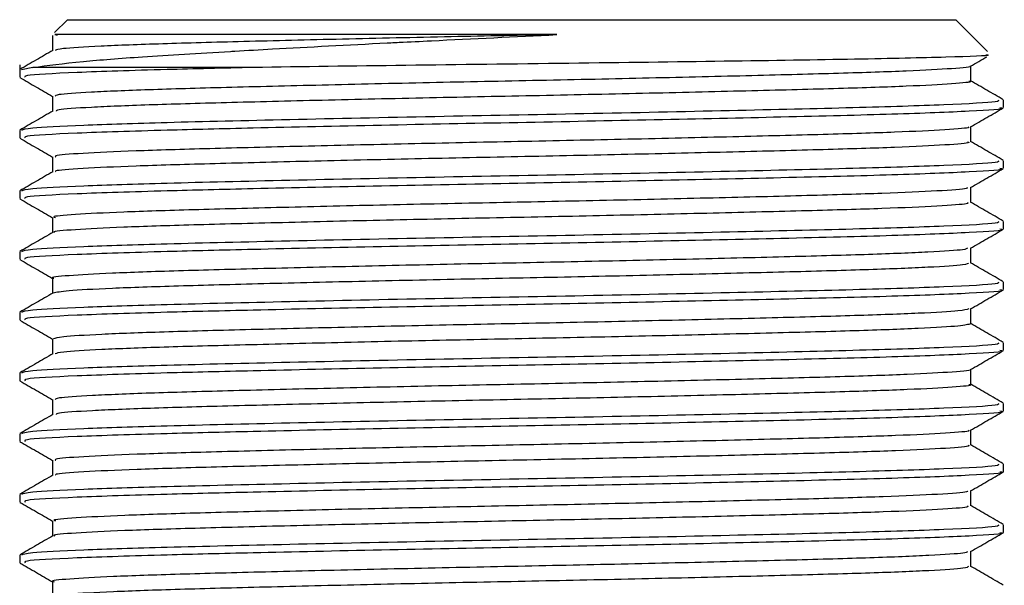
# Model space of a CAD drawing. Units: millimetres. Extents: x 5 to 995, y 5 to 995.
# Drawn here: x 433 to 440, y 192 to 196 of the extents above; entities that cross this region are included whole.
import ezdxf

# ---------------------------------------------------------------- set-up
doc = ezdxf.new("R2010")
doc.units = ezdxf.units.MM

msp = doc.modelspace()

# ---------------------------------------------------------------- linework, layer by layer
at = {"color": 7, "linetype": 'Continuous', "lineweight": 25}
for p, q in [((433.5484, 195.7017), (433.4586, 195.612)), ((433.5484, 195.7017), (439.7484, 195.7017)), ((439.9701, 195.48), (439.7484, 195.7017)), ((433.4442, 195.5911), (433.4442, 195.4864)), ((433.4597, 195.5975), (433.4773, 195.5933)), ((433.215, 195.3865), (433.215, 195.3001)), ((433.3072, 195.3684), (433.2265, 195.353)), ((439.8526, 195.2736), (439.8526, 195.3783)), ((440.0817, 195.0884), (440.0817, 195.1412)), ((433.215, 194.9297), (433.215, 194.8767)), ((440.0817, 194.6651), (440.0817, 194.7179)), ((433.215, 194.5063), (433.215, 194.4534)), ((440.0817, 194.2418), (440.0817, 194.2946)), ((433.215, 194.083), (433.215, 194.0301)), ((440.0817, 193.8184), (440.0817, 193.8712)), ((433.215, 193.6597), (433.215, 193.6067)), ((440.0817, 193.3951), (440.0817, 193.4479)), ((433.215, 193.2363), (433.215, 193.1834)), ((440.0817, 192.9718), (440.0817, 193.0246)), ((433.215, 192.813), (433.215, 192.7601)), ((440.0817, 192.5484), (440.0817, 192.6012)), ((433.215, 192.3897), (433.215, 192.3367)), ((440.0817, 192.1251), (440.0817, 192.1779)), ((433.215, 191.9663), (433.215, 191.9134))]:
    msp.add_line(p, q, dxfattribs=at)
for points, knots in [([(433.3072, 195.3684), (433.4099, 195.3823), (433.5925, 195.4072), (434.0805, 195.4451), (434.4716, 195.4689), (434.7921, 195.4868), (435.1359, 195.5065), (435.5041, 195.5259), (435.7891, 195.5403), (435.8166, 195.5416), (435.9177, 195.5466), (436.3013, 195.5653), (436.6706, 195.5832), (436.9637, 195.5975)], [0, 0, 0, 0, 0.185814, 0.330546, 0.500336, 0.507941, 0.571729, 0.75054, 0.751112, 0.755657, 0.768312, 0.816133, 1, 1, 1, 1]), ([(436.9637, 195.5975), (436.7172, 195.5925), (436.2085, 195.5823), (435.4561, 195.5657), (434.7664, 195.5487), (434.1867, 195.5332), (433.7569, 195.5167), (433.4975, 195.5009), (433.4731, 195.4915), (433.4627, 195.4875)], [0, 0, 0, 0, 0.140877, 0.290758, 0.440925, 0.587698, 0.736897, 0.887394, 1, 1, 1, 1]), ([(433.4461, 195.4875), (433.4079, 195.4654), (433.3314, 195.4212), (433.255, 195.3771), (433.2168, 195.355)], [0, 0, 0, 0, 0.499992, 1, 1, 1, 1]), ([(439.9572, 195.4576), (439.9654, 195.4565), (440.0093, 195.4506), (439.7163, 195.4399), (439.0916, 195.4256), (438.1563, 195.4113), (437.0565, 195.397), (435.8855, 195.3827), (435.192, 195.3731), (434.8446, 195.3684)], [0, 0, 0, 0, 0.036457, 0.195352, 0.354926, 0.515177, 0.676107, 0.837714, 1, 1, 1, 1]), ([(439.8504, 195.377), (439.8886, 195.3991), (439.9269, 195.4213), (439.9653, 195.4434), (439.9654, 195.4435)], [0, 0, 0, 0, 0.9968009, 1, 1, 1, 1]), ([(434.8446, 195.3684), (434.6366, 195.3634), (434.1421, 195.3517), (433.5767, 195.3333), (433.2361, 195.3145), (433.249, 195.3039), (433.2536, 195.3001)], [0, 0, 0, 0, 0.218621, 0.519923, 0.825643, 1, 1, 1, 1]), ([(434.8447, 195.3684), (434.6276, 195.3684), (434.2269, 195.3684), (433.7776, 195.3684), (433.4704, 195.3684), (433.3578, 195.3684), (433.3072, 195.3684)], [0, 0, 0, 0, 0.295576, 0.545596, 0.795616, 1, 1, 1, 1]), ([(439.8469, 195.377), (439.8476, 195.3768), (439.8685, 195.3713), (439.7349, 195.3601), (439.4359, 195.343), (438.9514, 195.3269), (438.3378, 195.311), (437.6209, 195.2939), (436.8483, 195.2774), (436.0646, 195.2619), (435.3134, 195.2448), (434.6427, 195.2281), (434.0889, 195.2126), (433.6913, 195.1958), (433.4681, 195.1805), (433.4647, 195.1715), (433.4634, 195.1678)], [0, 0, 0, 0, 0.00303, 0.081415, 0.160783, 0.23878, 0.316632, 0.395984, 0.474489, 0.551925, 0.631141, 0.710041, 0.787323, 0.866281, 0.94546, 1, 1, 1, 1]), ([(433.2169, 195.298), (433.2551, 195.2759), (433.3308, 195.2321), (433.4066, 195.1883), (433.4442, 195.1666)], [0, 0, 0, 0, 0.504291, 1, 1, 1, 1]), ([(439.8379, 195.2737), (439.8425, 195.2726), (439.8707, 195.2663), (439.7382, 195.2543), (439.4351, 195.2371), (438.9516, 195.2211), (438.3377, 195.2052), (437.6209, 195.1881), (436.8483, 195.1716), (436.0646, 195.156), (435.3134, 195.139), (434.6428, 195.1222), (434.0885, 195.1068), (433.6925, 195.09), (433.4757, 195.0754), (433.4705, 195.0671), (433.4687, 195.0642)], [0, 0, 0, 0, 0.015242, 0.093514, 0.172767, 0.250652, 0.328391, 0.407629, 0.486021, 0.563345, 0.642446, 0.721233, 0.798403, 0.877248, 0.956312, 1, 1, 1, 1]), ([(440.0794, 195.1437), (440.0412, 195.1657), (439.9648, 195.2099), (439.8884, 195.254), (439.8502, 195.2761)], [0, 0, 0, 0, 0.500004, 1, 1, 1, 1]), ([(433.4442, 195.1678), (433.4442, 195.1502), (433.4442, 195.1152), (433.4442, 195.0803), (433.4442, 195.063)], [0, 0, 0, 0, 0.504964, 1, 1, 1, 1]), ([(440.0441, 195.1412), (440.0473, 195.1372), (440.0557, 195.1264), (439.707, 195.1074), (439.0682, 195.0872), (438.1886, 195.0666), (437.1687, 195.0449), (436.0962, 195.0254), (435.0792, 195.0037), (434.2324, 194.9837), (433.6243, 194.9647), (433.2696, 194.946), (433.2399, 194.9347), (433.2265, 194.9297)], [0, 0, 0, 0, 0.059449, 0.158528, 0.256053, 0.354009, 0.452952, 0.549791, 0.648773, 0.746628, 0.835489, 0.925978, 1, 1, 1, 1]), ([(440.0543, 195.0884), (440.0627, 195.087), (440.1096, 195.0787), (439.8747, 195.063), (439.3532, 195.0417), (438.572, 195.0226), (437.661, 195.0021), (436.6936, 194.9833), (435.7226, 194.9648), (434.887, 194.9462), (434.1478, 194.9284), (433.5749, 194.9099), (433.2364, 194.8912), (433.249, 194.8806), (433.2536, 194.8767)], [0, 0, 0, 0, 0.021471, 0.119894, 0.218553, 0.315499, 0.40629, 0.495834, 0.585096, 0.676014, 0.746844, 0.844462, 0.943511, 1, 1, 1, 1]), ([(439.8504, 194.9537), (439.8886, 194.9758), (439.965, 195.0199), (440.0415, 195.0641), (440.0797, 195.0862)], [0, 0, 0, 0, 0.4999926, 1, 1, 1, 1]), ([(433.4461, 195.0641), (433.4079, 195.0421), (433.3314, 194.9979), (433.255, 194.9538), (433.2168, 194.9317)], [0, 0, 0, 0, 0.499847, 1, 1, 1, 1]), ([(439.8337, 194.9537), (439.8365, 194.9525), (439.8513, 194.9459), (439.691, 194.9334), (439.3527, 194.9163), (438.8407, 194.9006), (438.204, 194.8843), (437.4722, 194.8672), (436.6939, 194.8511), (435.9131, 194.8352), (435.1736, 194.8181), (434.5238, 194.8016), (433.9964, 194.7861), (433.6339, 194.7691), (433.4503, 194.755), (433.463, 194.7471), (433.4672, 194.7445)], [0, 0, 0, 0, 0.018353, 0.097112, 0.176392, 0.253954, 0.332274, 0.411644, 0.48971, 0.56749, 0.646829, 0.725388, 0.802787, 0.881973, 0.960913, 1, 1, 1, 1]), ([(439.8526, 194.8503), (439.8526, 194.8679), (439.8526, 194.9028), (439.8526, 194.9377), (439.8526, 194.955)], [0, 0, 0, 0, 0.505698, 1, 1, 1, 1]), ([(433.2169, 194.8746), (433.2551, 194.8525), (433.3309, 194.8088), (433.4066, 194.765), (433.4442, 194.7433)], [0, 0, 0, 0, 0.504324, 1, 1, 1, 1]), ([(439.8306, 194.8503), (439.8362, 194.8483), (439.8562, 194.8409), (439.6932, 194.8276), (439.3521, 194.8105), (438.8409, 194.7948), (438.204, 194.7785), (437.4722, 194.7614), (436.6939, 194.7453), (435.9132, 194.7294), (435.1736, 194.7123), (434.5239, 194.6958), (433.996, 194.6803), (433.6356, 194.6633), (433.4559, 194.6499), (433.465, 194.6427), (433.4674, 194.6408)], [0, 0, 0, 0, 0.030452, 0.109108, 0.188285, 0.265747, 0.343965, 0.423232, 0.501196, 0.578876, 0.658111, 0.736569, 0.813867, 0.892951, 0.971788, 1, 1, 1, 1]), ([(440.0794, 194.7203), (440.0412, 194.7424), (439.9648, 194.7865), (439.8884, 194.8307), (439.8502, 194.8527)], [0, 0, 0, 0, 0.500112, 1, 1, 1, 1]), ([(433.4442, 194.7445), (433.4442, 194.7268), (433.4442, 194.6919), (433.4442, 194.657), (433.4442, 194.6397)], [0, 0, 0, 0, 0.504795, 1, 1, 1, 1]), ([(440.0441, 194.7179), (440.0473, 194.7139), (440.0557, 194.7031), (439.707, 194.6841), (439.0682, 194.6639), (438.1886, 194.6432), (437.1687, 194.6216), (436.0962, 194.602), (435.0792, 194.5804), (434.2324, 194.5604), (433.6243, 194.5414), (433.2696, 194.5226), (433.2399, 194.5114), (433.2265, 194.5063)], [0, 0, 0, 0, 0.059449, 0.158528, 0.256053, 0.354009, 0.452952, 0.549791, 0.648773, 0.746628, 0.835489, 0.925978, 1, 1, 1, 1]), ([(433.4461, 194.6408), (433.4079, 194.6187), (433.3314, 194.5746), (433.255, 194.5304), (433.2168, 194.5083)], [0, 0, 0, 0, 0.499701, 1, 1, 1, 1]), ([(440.0543, 194.6651), (440.0627, 194.6636), (440.1096, 194.6554), (439.8747, 194.6397), (439.3532, 194.6184), (438.572, 194.5993), (437.661, 194.5787), (436.6936, 194.56), (435.7226, 194.5415), (434.887, 194.5229), (434.1478, 194.5051), (433.5749, 194.4866), (433.2364, 194.4678), (433.249, 194.4572), (433.2536, 194.4534)], [0, 0, 0, 0, 0.021471, 0.119894, 0.218553, 0.315499, 0.40629, 0.495834, 0.585096, 0.676014, 0.746844, 0.844462, 0.943511, 1, 1, 1, 1]), ([(439.8505, 194.5304), (439.8887, 194.5525), (439.9651, 194.5966), (440.0415, 194.6408), (440.0797, 194.6629)], [0, 0, 0, 0, 0.4999928, 1, 1, 1, 1]), ([(439.8526, 194.427), (439.8526, 194.4446), (439.8526, 194.4795), (439.8526, 194.5144), (439.8526, 194.5316)], [0, 0, 0, 0, 0.505876, 1, 1, 1, 1]), ([(439.8278, 194.5304), (439.8289, 194.5281), (439.8326, 194.5205), (439.6387, 194.5067), (439.2636, 194.4898), (438.7248, 194.4743), (438.0664, 194.4576), (437.3218, 194.4406), (436.5397, 194.4248), (435.7635, 194.4086), (435.0376, 194.3915), (434.4099, 194.3753), (433.9099, 194.3595), (433.5842, 194.3424), (433.4346, 194.3296), (433.4583, 194.3227), (433.4638, 194.3211)], [0, 0, 0, 0, 0.033961, 0.112985, 0.192064, 0.269366, 0.348051, 0.427325, 0.504916, 0.583147, 0.662495, 0.740607, 0.818301, 0.897602, 0.976194, 1, 1, 1, 1]), ([(433.2169, 194.4513), (433.2551, 194.4292), (433.3309, 194.3854), (433.4066, 194.3417), (433.4442, 194.32)], [0, 0, 0, 0, 0.504319, 1, 1, 1, 1]), ([(439.8304, 194.427), (439.8329, 194.4239), (439.8398, 194.4155), (439.6403, 194.4009), (439.2632, 194.3839), (438.7249, 194.3684), (438.0663, 194.3518), (437.3218, 194.3347), (436.5397, 194.319), (435.7635, 194.3027), (435.0375, 194.2856), (434.4101, 194.2695), (433.9093, 194.2536), (433.5866, 194.2366), (433.438, 194.2245), (433.4563, 194.2183), (433.4589, 194.2175)], [0, 0, 0, 0, 0.045928, 0.124869, 0.203865, 0.281085, 0.359688, 0.438879, 0.516388, 0.594538, 0.673803, 0.751833, 0.829445, 0.908663, 0.987172, 1, 1, 1, 1]), ([(440.0794, 194.297), (440.0412, 194.3191), (439.9647, 194.3632), (439.8884, 194.4073), (439.8502, 194.4294)], [0, 0, 0, 0, 0.50022, 1, 1, 1, 1]), ([(440.0441, 194.2946), (440.0473, 194.2905), (440.0557, 194.2798), (439.707, 194.2607), (439.0682, 194.2405), (438.1886, 194.2199), (437.1687, 194.1982), (436.0962, 194.1787), (435.0792, 194.157), (434.2324, 194.1371), (433.6243, 194.1181), (433.2696, 194.0993), (433.2399, 194.0881), (433.2265, 194.083)], [0, 0, 0, 0, 0.059449, 0.158528, 0.256053, 0.354009, 0.452952, 0.549791, 0.648773, 0.746628, 0.835489, 0.925978, 1, 1, 1, 1]), ([(433.4442, 194.3211), (433.4442, 194.3035), (433.4442, 194.2686), (433.4442, 194.2337), (433.4442, 194.2164)], [0, 0, 0, 0, 0.504626, 1, 1, 1, 1]), ([(433.4461, 194.2175), (433.4079, 194.1954), (433.3314, 194.1512), (433.255, 194.1071), (433.2168, 194.085)], [0, 0, 0, 0, 0.499555, 1, 1, 1, 1]), ([(440.0543, 194.2418), (440.0627, 194.2403), (440.1096, 194.232), (439.8747, 194.2164), (439.3532, 194.195), (438.572, 194.1759), (437.661, 194.1554), (436.6936, 194.1367), (435.7226, 194.1182), (434.887, 194.0996), (434.1478, 194.0818), (433.5749, 194.0633), (433.2364, 194.0445), (433.249, 194.0339), (433.2536, 194.0301)], [0, 0, 0, 0, 0.021471, 0.119894, 0.218553, 0.315499, 0.40629, 0.495834, 0.585096, 0.676014, 0.746844, 0.844462, 0.943511, 1, 1, 1, 1]), ([(439.8506, 194.1071), (439.8888, 194.1292), (439.9652, 194.1734), (440.0416, 194.2175), (440.0799, 194.2396)], [0, 0, 0, 0, 0.499993, 1, 1, 1, 1]), ([(439.8294, 194.1071), (439.8246, 194.1037), (439.8122, 194.095), (439.5787, 194.08), (439.1687, 194.0633), (438.604, 194.0478), (437.9252, 194.0309), (437.1697, 194.014), (436.3853, 193.9985), (435.6155, 193.9819), (434.9054, 193.9648), (434.3014, 193.949), (433.8294, 193.9328), (433.5427, 193.9157), (433.4206, 193.9043), (433.4504, 193.8983), (433.4534, 193.8977)], [0, 0, 0, 0, 0.0498024, 0.1289879, 0.2077636, 0.2849917, 0.3639419, 0.4430163, 0.5203053, 0.5989023, 0.6781563, 0.7557678, 0.8338966, 0.9132095, 0.9913536, 1, 1, 1, 1]), ([(439.8526, 194.0036), (439.8526, 194.0213), (439.8526, 194.0562), (439.8526, 194.0911), (439.8526, 194.1083)], [0, 0, 0, 0, 0.506052, 1, 1, 1, 1]), ([(433.2169, 194.028), (433.2551, 194.0059), (433.3308, 193.9621), (433.4066, 193.9183), (433.4442, 193.8966)], [0, 0, 0, 0, 0.504266, 1, 1, 1, 1]), ([(439.8373, 194.0036), (439.8324, 193.9995), (439.8211, 193.99), (439.5799, 193.9742), (439.1684, 193.9574), (438.6041, 193.942), (437.9252, 193.9251), (437.1697, 193.9081), (436.3854, 193.8926), (435.6153, 193.8761), (434.9059, 193.859), (434.2999, 193.8432), (433.8351, 193.827), (433.524, 193.81), (433.4731, 193.7993), (433.4481, 193.7941)], [0, 0, 0, 0, 0.0611721, 0.1402827, 0.2189839, 0.2961389, 0.3750145, 0.4540141, 0.5312301, 0.6097527, 0.6889317, 0.7664698, 0.8445247, 0.9237626, 1, 1, 1, 1]), ([(440.0794, 193.8737), (440.0411, 193.8957), (439.9647, 193.9399), (439.8884, 193.984), (439.8502, 194.0061)], [0, 0, 0, 0, 0.50033, 1, 1, 1, 1]), ([(440.0441, 193.8712), (440.0473, 193.8672), (440.0557, 193.8564), (439.707, 193.8374), (439.0682, 193.8172), (438.1886, 193.7966), (437.1687, 193.7749), (436.0962, 193.7554), (435.0792, 193.7337), (434.2324, 193.7137), (433.6243, 193.6947), (433.2696, 193.676), (433.2399, 193.6647), (433.2265, 193.6597)], [0, 0, 0, 0, 0.059449, 0.158528, 0.256053, 0.354009, 0.452952, 0.549791, 0.648773, 0.746628, 0.835489, 0.925978, 1, 1, 1, 1]), ([(433.4442, 193.8978), (433.4442, 193.8802), (433.4442, 193.8453), (433.4442, 193.8103), (433.4442, 193.793)], [0, 0, 0, 0, 0.504458, 1, 1, 1, 1]), ([(433.4461, 193.7941), (433.4079, 193.7721), (433.3315, 193.7279), (433.255, 193.6838), (433.2168, 193.6617)], [0, 0, 0, 0, 0.499407, 1, 1, 1, 1]), ([(440.0543, 193.8184), (440.0627, 193.817), (440.1096, 193.8087), (439.8747, 193.793), (439.3532, 193.7717), (438.572, 193.7526), (437.661, 193.7321), (436.6936, 193.7133), (435.7226, 193.6948), (434.887, 193.6762), (434.1478, 193.6584), (433.5749, 193.6399), (433.2364, 193.6212), (433.249, 193.6106), (433.2536, 193.6067)], [0, 0, 0, 0, 0.021471, 0.119894, 0.218553, 0.315499, 0.40629, 0.495834, 0.585096, 0.676014, 0.746844, 0.844462, 0.943511, 1, 1, 1, 1]), ([(439.8507, 193.6839), (439.8889, 193.7059), (439.9653, 193.7501), (440.0417, 193.7942), (440.0799, 193.8163)], [0, 0, 0, 0, 0.499992, 1, 1, 1, 1]), ([(439.8384, 193.6838), (439.8232, 193.6794), (439.7896, 193.6695), (439.5115, 193.6533), (439.0683, 193.6368), (438.4786, 193.6213), (437.7811, 193.6042), (437.0164, 193.5875), (436.2314, 193.572), (435.4695, 193.5552), (434.7776, 193.5382), (434.1961, 193.5227), (433.7622, 193.5061), (433.4903, 193.4895), (433.4638, 193.4793), (433.4513, 193.4745)], [0, 0, 0, 0, 0.0655931, 0.1448685, 0.2232719, 0.3006438, 0.3797886, 0.4585923, 0.5357969, 0.6146911, 0.6937782, 0.7710775, 0.8496035, 0.9288548, 1, 1, 1, 1]), ([(439.8526, 193.5803), (439.8526, 193.598), (439.8526, 193.6328), (439.8526, 193.6677), (439.8526, 193.685)], [0, 0, 0, 0, 0.50622, 1, 1, 1, 1]), ([(433.2169, 193.6046), (433.2551, 193.5825), (433.3309, 193.5387), (433.4066, 193.495), (433.4442, 193.4733)], [0, 0, 0, 0, 0.504417, 1, 1, 1, 1]), ([(439.8512, 193.5803), (439.8344, 193.5751), (439.8, 193.5645), (439.5124, 193.5475), (439.0681, 193.531), (438.4787, 193.5154), (437.7811, 193.4984), (437.0164, 193.4816), (436.2314, 193.4662), (435.4695, 193.4494), (434.7777, 193.4324), (434.1959, 193.4168), (433.7631, 193.4003), (433.4997, 193.3844), (433.4733, 193.375), (433.4619, 193.3709)], [0, 0, 0, 0, 0.0766146, 0.1558466, 0.234207, 0.3115364, 0.3906378, 0.4693982, 0.5465605, 0.6254114, 0.7044552, 0.781712, 0.860195, 0.9394028, 1, 1, 1, 1]), ([(440.0794, 193.4503), (440.0411, 193.4724), (439.9655, 193.5161), (439.8899, 193.5598), (439.8526, 193.5814)], [0, 0, 0, 0, 0.5056641, 1, 1, 1, 1]), ([(440.0441, 193.4479), (440.0473, 193.4439), (440.0557, 193.4331), (439.707, 193.4141), (439.0682, 193.3939), (438.1886, 193.3732), (437.1687, 193.3516), (436.0962, 193.332), (435.0792, 193.3104), (434.2324, 193.2904), (433.6243, 193.2714), (433.2696, 193.2526), (433.2399, 193.2414), (433.2265, 193.2363)], [0, 0, 0, 0, 0.059449, 0.158528, 0.256053, 0.354009, 0.452952, 0.549791, 0.648773, 0.746628, 0.835489, 0.925978, 1, 1, 1, 1]), ([(433.4442, 193.4745), (433.4442, 193.4568), (433.4442, 193.4219), (433.4442, 193.387), (433.4442, 193.3697)], [0, 0, 0, 0, 0.504291, 1, 1, 1, 1]), ([(433.4461, 193.3708), (433.4079, 193.3487), (433.3315, 193.3046), (433.255, 193.2604), (433.2168, 193.2383)], [0, 0, 0, 0, 0.49926, 1, 1, 1, 1]), ([(440.0543, 193.3951), (440.0627, 193.3936), (440.1096, 193.3854), (439.8747, 193.3697), (439.3532, 193.3484), (438.572, 193.3293), (437.661, 193.3087), (436.6936, 193.29), (435.7226, 193.2715), (434.887, 193.2529), (434.1478, 193.2351), (433.5749, 193.2166), (433.2364, 193.1978), (433.249, 193.1872), (433.2536, 193.1834)], [0, 0, 0, 0, 0.021471, 0.119894, 0.218553, 0.315499, 0.40629, 0.495834, 0.585096, 0.676014, 0.746844, 0.844462, 0.943511, 1, 1, 1, 1]), ([(439.8507, 193.2605), (439.8889, 193.2826), (439.9653, 193.3268), (440.0417, 193.3709), (440.0799, 193.393)], [0, 0, 0, 0, 0.499992, 1, 1, 1, 1]), ([(439.8478, 193.2605), (439.8484, 193.2603), (439.8701, 193.2548), (439.7387, 193.2437), (439.4431, 193.2266), (438.9611, 193.2105), (438.3497, 193.1946), (437.6343, 193.1775), (436.8623, 193.161), (436.0784, 193.1455), (435.3262, 193.1285), (434.6537, 193.1117), (434.0975, 193.0962), (433.6969, 193.0794), (433.47, 193.064), (433.4649, 193.055), (433.4628, 193.0512)], [0, 0, 0, 0, 0.002445, 0.0807476, 0.1600736, 0.2380706, 0.3158356, 0.3951364, 0.4736329, 0.5510032, 0.6301577, 0.7090398, 0.7862764, 0.865165, 0.9443154, 1, 1, 1, 1]), ([(439.8526, 193.157), (439.8526, 193.1746), (439.8526, 193.2095), (439.8526, 193.2444), (439.8526, 193.2616)], [0, 0, 0, 0, 0.506386, 1, 1, 1, 1]), ([(433.217, 193.1812), (433.2552, 193.1591), (433.3309, 193.1154), (433.4067, 193.0716), (433.4442, 193.05)], [0, 0, 0, 0, 0.504586, 1, 1, 1, 1]), ([(439.8388, 193.1571), (439.8432, 193.1561), (439.872, 193.1498), (439.7419, 193.1379), (439.4423, 193.1208), (438.9614, 193.1047), (438.3496, 193.0888), (437.6344, 193.0717), (436.8623, 193.0552), (436.0784, 193.0397), (435.3262, 193.0226), (434.6538, 193.0059), (434.0972, 192.9904), (433.6981, 192.9736), (433.4776, 192.9589), (433.4709, 192.9506), (433.4685, 192.9475)], [0, 0, 0, 0, 0.0141459, 0.0923624, 0.1716013, 0.2495126, 0.3271921, 0.4064058, 0.484816, 0.5621012, 0.6411688, 0.7199642, 0.7971159, 0.8759178, 0.9549812, 1, 1, 1, 1]), ([(440.0794, 193.027), (440.0411, 193.0491), (439.9655, 193.0928), (439.8899, 193.1364), (439.8526, 193.158)], [0, 0, 0, 0, 0.505777, 1, 1, 1, 1]), ([(440.0441, 193.0246), (440.0473, 193.0205), (440.0557, 193.0098), (439.707, 192.9907), (439.0682, 192.9705), (438.1886, 192.9499), (437.1687, 192.9282), (436.0962, 192.9087), (435.0792, 192.887), (434.2324, 192.8671), (433.6243, 192.8481), (433.2696, 192.8293), (433.2399, 192.8181), (433.2265, 192.813)], [0, 0, 0, 0, 0.059449, 0.158528, 0.256053, 0.354009, 0.452952, 0.549791, 0.648773, 0.746628, 0.835489, 0.925978, 1, 1, 1, 1]), ([(433.4442, 193.0511), (433.4442, 193.0335), (433.4442, 192.9986), (433.4442, 192.9637), (433.4442, 192.9464)], [0, 0, 0, 0, 0.504125, 1, 1, 1, 1]), ([(440.0543, 192.9718), (440.0627, 192.9703), (440.1096, 192.962), (439.8747, 192.9464), (439.3532, 192.925), (438.572, 192.9059), (437.661, 192.8854), (436.6936, 192.8667), (435.7226, 192.8482), (434.887, 192.8296), (434.1478, 192.8118), (433.5749, 192.7933), (433.2364, 192.7745), (433.249, 192.7639), (433.2536, 192.7601)], [0, 0, 0, 0, 0.021471, 0.119894, 0.218553, 0.315499, 0.40629, 0.495834, 0.585096, 0.676014, 0.746844, 0.844462, 0.943511, 1, 1, 1, 1]), ([(439.8507, 192.8372), (439.8889, 192.8593), (439.9653, 192.9034), (440.0417, 192.9476), (440.0799, 192.9696)], [0, 0, 0, 0, 0.4999922, 1, 1, 1, 1]), ([(433.4461, 192.9475), (433.4079, 192.9254), (433.3315, 192.8813), (433.2551, 192.8371), (433.2168, 192.815)], [0, 0, 0, 0, 0.499111, 1, 1, 1, 1]), ([(439.8344, 192.8372), (439.8373, 192.836), (439.8532, 192.8295), (439.6955, 192.817), (439.3605, 192.8), (438.851, 192.7843), (438.2163, 192.768), (437.4858, 192.7509), (436.7079, 192.7347), (435.9268, 192.7189), (435.1862, 192.7018), (434.5343, 192.6852), (434.0046, 192.6697), (433.6389, 192.6527), (433.4519, 192.6385), (433.4633, 192.6306), (433.4672, 192.6279)], [0, 0, 0, 0, 0.017716, 0.096402, 0.175651, 0.253203, 0.331441, 0.410771, 0.488838, 0.566537, 0.645826, 0.724378, 0.801716, 0.880843, 0.959766, 1, 1, 1, 1]), ([(439.8526, 192.7336), (439.8526, 192.7513), (439.8526, 192.7862), (439.8526, 192.8211), (439.8526, 192.8383)], [0, 0, 0, 0, 0.506552, 1, 1, 1, 1]), ([(433.2171, 192.7578), (433.2553, 192.7358), (433.331, 192.692), (433.4067, 192.6483), (433.4442, 192.6266)], [0, 0, 0, 0, 0.504732, 1, 1, 1, 1]), ([(439.8309, 192.7337), (439.8366, 192.7317), (439.8577, 192.7245), (439.6977, 192.7112), (439.3599, 192.6941), (438.8512, 192.6784), (438.2163, 192.6621), (437.4858, 192.645), (436.7079, 192.6289), (435.9268, 192.613), (435.1861, 192.596), (434.5345, 192.5794), (434.0041, 192.5639), (433.6404, 192.5469), (433.4577, 192.5335), (433.4657, 192.5262), (433.4678, 192.5242)], [0, 0, 0, 0, 0.029382, 0.107988, 0.187155, 0.264628, 0.342786, 0.422034, 0.500021, 0.577641, 0.656848, 0.73532, 0.812579, 0.891624, 0.970466, 1, 1, 1, 1]), ([(440.0794, 192.6037), (440.0411, 192.6258), (439.9654, 192.6695), (439.8899, 192.7131), (439.8526, 192.7347)], [0, 0, 0, 0, 0.50589, 1, 1, 1, 1]), ([(433.4442, 192.6278), (433.4442, 192.6102), (433.4442, 192.5753), (433.4442, 192.5404), (433.4442, 192.523)], [0, 0, 0, 0, 0.503961, 1, 1, 1, 1]), ([(440.0441, 192.6012), (440.0473, 192.5972), (440.0557, 192.5864), (439.707, 192.5674), (439.0682, 192.5472), (438.1886, 192.5266), (437.1687, 192.5049), (436.0962, 192.4854), (435.0792, 192.4637), (434.2324, 192.4437), (433.6243, 192.4247), (433.2696, 192.406), (433.2399, 192.3947), (433.2265, 192.3897)], [0, 0, 0, 0, 0.059449, 0.158528, 0.256053, 0.354009, 0.452952, 0.549791, 0.648773, 0.746628, 0.835489, 0.925978, 1, 1, 1, 1]), ([(440.0543, 192.5484), (440.0627, 192.547), (440.1096, 192.5387), (439.8747, 192.523), (439.3532, 192.5017), (438.572, 192.4826), (437.661, 192.4621), (436.6936, 192.4433), (435.7226, 192.4248), (434.887, 192.4062), (434.1478, 192.3884), (433.5749, 192.3699), (433.2364, 192.3512), (433.249, 192.3406), (433.2536, 192.3367)], [0, 0, 0, 0, 0.021471, 0.119894, 0.218553, 0.315499, 0.40629, 0.495834, 0.585096, 0.676014, 0.746844, 0.844462, 0.943511, 1, 1, 1, 1]), ([(439.8506, 192.4138), (439.8889, 192.4359), (439.9653, 192.4801), (440.0417, 192.5242), (440.0799, 192.5463)], [0, 0, 0, 0, 0.499992, 1, 1, 1, 1]), ([(433.4461, 192.5241), (433.4079, 192.5021), (433.3315, 192.4579), (433.2551, 192.4138), (433.2168, 192.3917)], [0, 0, 0, 0, 0.498962, 1, 1, 1, 1]), ([(439.8281, 192.4138), (439.8296, 192.4116), (439.8347, 192.4041), (439.6438, 192.3903), (439.2719, 192.3734), (438.7355, 192.3579), (438.079, 192.3413), (437.3355, 192.3242), (436.5537, 192.3084), (435.777, 192.2922), (435.0497, 192.2751), (434.42, 192.2589), (433.9175, 192.2431), (433.5884, 192.226), (433.4359, 192.2131), (433.4589, 192.2061), (433.4644, 192.2044)], [0, 0, 0, 0, 0.033052, 0.112013, 0.191072, 0.268349, 0.346963, 0.426207, 0.503794, 0.581945, 0.661255, 0.739369, 0.816987, 0.89624, 0.974825, 1, 1, 1, 1]), ([(439.8526, 192.3103), (439.8526, 192.328), (439.8526, 192.3629), (439.8526, 192.3978), (439.8526, 192.415)], [0, 0, 0, 0, 0.506717, 1, 1, 1, 1]), ([(433.2171, 192.3345), (433.2553, 192.3124), (433.331, 192.2687), (433.4067, 192.225), (433.4442, 192.2033)], [0, 0, 0, 0, 0.504813, 1, 1, 1, 1]), ([(439.8301, 192.3103), (439.833, 192.3073), (439.8413, 192.299), (439.6454, 192.2845), (439.2715, 192.2675), (438.7356, 192.2521), (438.079, 192.2354), (437.3356, 192.2184), (436.5537, 192.2026), (435.777, 192.1864), (435.0497, 192.1693), (434.4202, 192.1531), (433.9169, 192.1373), (433.5907, 192.1202), (433.4396, 192.1081), (433.4572, 192.1018), (433.4599, 192.1008)], [0, 0, 0, 0, 0.0444, 0.123335, 0.202368, 0.279619, 0.358207, 0.437425, 0.514986, 0.593111, 0.672394, 0.750483, 0.828075, 0.907302, 0.985861, 1, 1, 1, 1]), ([(440.0794, 192.1803), (440.0411, 192.2024), (439.9654, 192.2461), (439.8899, 192.2898), (439.8526, 192.3114)], [0, 0, 0, 0, 0.5060039, 1, 1, 1, 1]), ([(433.4442, 192.2045), (433.4442, 192.1869), (433.4442, 192.1519), (433.4442, 192.117), (433.4442, 192.0997)], [0, 0, 0, 0, 0.503799, 1, 1, 1, 1]), ([(440.0441, 192.1779), (440.0473, 192.1739), (440.0557, 192.1631), (439.707, 192.1441), (439.0682, 192.1239), (438.1886, 192.1032), (437.1687, 192.0816), (436.0962, 192.062), (435.0792, 192.0404), (434.2324, 192.0204), (433.6243, 192.0014), (433.2696, 191.9826), (433.2399, 191.9714), (433.2265, 191.9663)], [0, 0, 0, 0, 0.059449, 0.158528, 0.256053, 0.354009, 0.452952, 0.549791, 0.648773, 0.746628, 0.835489, 0.925978, 1, 1, 1, 1]), ([(433.4461, 192.1008), (433.4079, 192.0788), (433.3315, 192.0346), (433.2551, 191.9905), (433.2168, 191.9683)], [0, 0, 0, 0, 0.498812, 1, 1, 1, 1]), ([(440.0543, 192.1251), (440.0627, 192.1236), (440.1096, 192.1154), (439.8747, 192.0997), (439.3532, 192.0784), (438.572, 192.0593), (437.661, 192.0387), (436.6936, 192.02), (435.7226, 192.0015), (434.887, 191.9829), (434.1478, 191.9651), (433.5749, 191.9466), (433.2364, 191.9278), (433.249, 191.9172), (433.2536, 191.9134)], [0, 0, 0, 0, 0.021471, 0.119894, 0.218553, 0.315499, 0.40629, 0.495834, 0.585096, 0.676014, 0.746844, 0.844462, 0.943511, 1, 1, 1, 1]), ([(439.8506, 191.9905), (439.8888, 192.0126), (439.9653, 192.0567), (440.0417, 192.1009), (440.0799, 192.123)], [0, 0, 0, 0, 0.499992, 1, 1, 1, 1]), ([(439.8291, 191.9904), (439.825, 191.9872), (439.8142, 191.9786), (439.5845, 191.9636), (439.1775, 191.9469), (438.6151, 191.9314), (437.9381, 191.9146), (437.1836, 191.8976), (436.3993, 191.8821), (435.6288, 191.8655), (434.9173, 191.8484), (434.311, 191.8326), (433.8365, 191.8165), (433.5461, 191.7993), (433.4218, 191.7878), (433.4513, 191.7818), (433.4546, 191.7811)], [0, 0, 0, 0, 0.048492, 0.127656, 0.206452, 0.283669, 0.362588, 0.441674, 0.518973, 0.59753, 0.676786, 0.754427, 0.832507, 0.911812, 0.98999, 1, 1, 1, 1]), ([(439.8526, 191.887), (439.8526, 191.9046), (439.8526, 191.9395), (439.8526, 191.9744), (439.8526, 191.9916)], [0, 0, 0, 0, 0.50688, 1, 1, 1, 1]), ([(433.2171, 191.9112), (433.2553, 191.8891), (433.331, 191.8454), (433.4067, 191.8016), (433.4442, 191.78)], [0, 0, 0, 0, 0.504785, 1, 1, 1, 1]), ([(439.8364, 191.8869), (439.8323, 191.8829), (439.8228, 191.8735), (439.5857, 191.8578), (439.1772, 191.841), (438.6152, 191.8256), (437.9381, 191.8087), (437.1836, 191.7918), (436.3993, 191.7763), (435.6287, 191.7597), (434.9177, 191.7426), (434.3096, 191.7268), (433.8419, 191.7106), (433.5264, 191.6935), (433.473, 191.6827), (433.4466, 191.6774)], [0, 0, 0, 0, 0.05978, 0.138883, 0.217619, 0.294777, 0.373635, 0.452661, 0.529899, 0.608396, 0.687591, 0.765173, 0.843193, 0.922437, 1, 1, 1, 1]), ([(440.0794, 191.757), (440.0411, 191.7791), (439.9654, 191.8228), (439.8899, 191.8665), (439.8526, 191.888)], [0, 0, 0, 0, 0.506119, 1, 1, 1, 1]), ([(433.4442, 191.7811), (433.4442, 191.7635), (433.4442, 191.7286), (433.4442, 191.6937), (433.4442, 191.6764)], [0, 0, 0, 0, 0.503639, 1, 1, 1, 1])]:
    msp.add_open_spline(points, degree=3, knots=knots, dxfattribs=at)
msp.add_open_spline([(436.9637, 195.5975), (436.7539, 195.5975), (436.3341, 195.5975), (435.7134, 195.5975), (435.1294, 195.5975), (434.6037, 195.5975), (434.156, 195.5975), (433.8064, 195.5975), (433.5573, 195.5975), (433.4922, 195.5975), (433.4597, 195.5975)], degree=3, dxfattribs=at)

doc.saveas('drawing.dxf')
